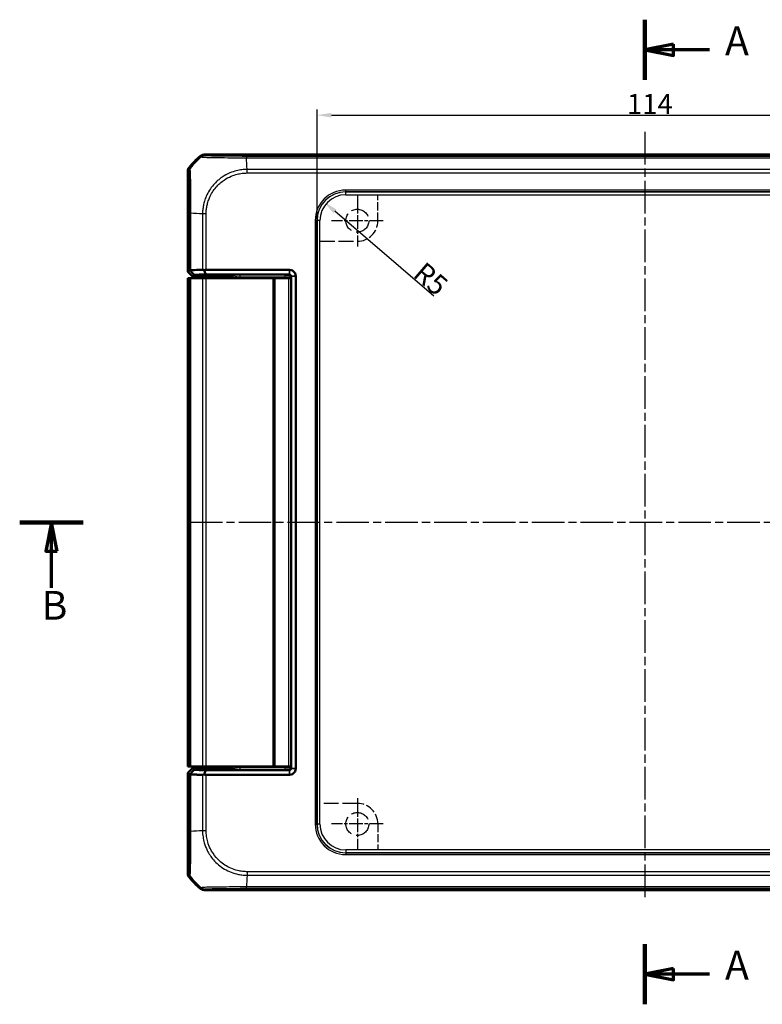
# Model space of a CAD drawing. Units: millimetres. Extents: x 1 to 840, y 1 to 593.
# Drawn here: x 225 to 355, y 252 to 423 of the extents above; entities that cross this region are included whole.
import ezdxf

# ---------------------------------------------------------------- set-up
doc = ezdxf.new("R2010")
doc.units = ezdxf.units.MM
for name, pattern in [('CHAIN', [0.3543, 0.2362, -0.0295, 0.0591, -0.0295]), ('DASH_DOT', [0.37, 0.24, -0.06, 0.01, -0.06]), ('DASHED', [0.2067, 0.1654, -0.0413])]:
    doc.linetypes.add(name, pattern=pattern)
for name, color, linetype, lineweight in [('Bemaßung (ISO)', 1, 'Continuous', 25), ('Mittellinie (ISO)', 1, 'DASH_DOT', 25), ('Mittelpunktmarkierung (ISO)', 1, 'DASH_DOT', 25), ('Schnittlinie (ISO)', 3, 'CHAIN', 70), ('Sichtbar (ISO)', 7, 'Continuous', 50), ('Sichtbar schmal (ISO)', 1, 'Continuous', 25), ('Skizziergeometrie (ISO)', 7, 'Continuous', 25)]:
    doc.layers.add(name, color=color, linetype=linetype, lineweight=lineweight)
doc.styles.add('3_5', font='isocpeur.ttf', dxfattribs={"width": 1.1})
doc.styles.add('5', font='isocpeur.ttf', dxfattribs={"width": 1.1})
doc.dimstyles.new('18-Bopla 3_5', dxfattribs={"dimtxt": 3.5, "dimasz": 2.5, "dimexe": 1, "dimexo": 0, "dimgap": 0.2, "dimtad": 1, "dimdec": 6, "dimrnd": 1e-08, "dimtxsty": '3_5', "dimcen": 0.09, "dimdle": 7, "dimclrd": 1, "dimclre": 1, "dimclrt": 5, "dimadec": 6, "dimazin": 2, "dimtfac": 0.714286, "dimtdec": 3, "dimtmove": 0, "dimatfit": 3, "dimfxl": 1, "dimtolj": 1, "dimlwd": 25, "dimlwe": 25, "dimarcsym": 0})

# ---------------------------------------------------------------- blocks, each defined once
blk = doc.blocks.new('2DTransSchnitt0')
at = {"layer": 'Schnittlinie (ISO)', "linetype": 'Continuous', "lineweight": 140}
for p, q in [((334.06, 422.91), (334.06, 412.42)), ((334.06, 262.02), (334.06, 251.53))]:
    blk.add_line(p, q, dxfattribs=at)
at = {"layer": 'Schnittlinie (ISO)', "linetype": 'Continuous'}
for p, q in [((339.06, 418.66), (334.06, 417.66)), ((339.06, 416.66), (339.06, 418.66)), ((339.06, 417.66), (334.06, 417.66)), ((334.06, 417.66), (339.06, 416.66)), ((345.36, 417.66), (339.06, 417.66)), ((339.06, 257.78), (334.06, 256.78)), ((339.06, 255.78), (339.06, 257.78)), ((339.06, 256.78), (334.06, 256.78)), ((334.06, 256.78), (339.06, 255.78)), ((345.36, 256.78), (339.06, 256.78))]:
    blk.add_line(p, q, dxfattribs=at)
at = {"layer": 'Schnittlinie (ISO)', "linetype": 'Continuous', "flags": 128}
for points in [[(339.06, 418.66), (334.06, 417.66), (339.06, 416.66), (339.06, 418.66)], [(339.06, 257.78), (334.06, 256.78), (339.06, 255.78), (339.06, 257.78)]]:
    blk.add_lwpolyline(points, dxfattribs=at)
at = {"layer": 'Schnittlinie (ISO)'}
for points in [[(339.06, 418.66), (334.06, 417.66), (339.06, 416.66), (339.06, 418.66)], [(339.06, 257.78), (334.06, 256.78), (339.06, 255.78), (339.06, 257.78)]]:
    blk.add_solid(points, dxfattribs=at)
at = {"layer": 'Schnittlinie (ISO)', "char_height": 5, "attachment_point": 7, "style": '5'}
for insert in [(348.04, 415.16), (348.04, 254.28)]:
    blk.add_mtext('A', dxfattribs=dict(at, insert=insert))
blk = doc.blocks.new('2DTransSchnitt1')
at = {"layer": 'Schnittlinie (ISO)', "linetype": 'Continuous', "lineweight": 140}
for p, q in [((225.32, 335.42), (236.38, 335.42)), ((441.83, 335.42), (452.89, 335.42))]:
    blk.add_line(p, q, dxfattribs=at)
at = {"layer": 'Schnittlinie (ISO)', "linetype": 'Continuous'}
for p, q in [((230.85, 335.42), (229.85, 330.42)), ((230.85, 330.42), (230.85, 335.42)), ((231.85, 330.42), (230.85, 335.42)), ((447.36, 335.42), (446.36, 330.42)), ((447.36, 330.42), (447.36, 335.42)), ((448.36, 330.42), (447.36, 335.42)), ((229.85, 330.42), (231.85, 330.42)), ((230.85, 324), (230.85, 330.42)), ((446.36, 330.42), (448.36, 330.42)), ((447.36, 324), (447.36, 330.42))]:
    blk.add_line(p, q, dxfattribs=at)
at = {"layer": 'Schnittlinie (ISO)', "linetype": 'Continuous', "flags": 128}
for points in [[(231.85, 330.42), (230.85, 335.42), (229.85, 330.42), (231.85, 330.42)], [(448.36, 330.42), (447.36, 335.42), (446.36, 330.42), (448.36, 330.42)]]:
    blk.add_lwpolyline(points, dxfattribs=at)
at = {"layer": 'Schnittlinie (ISO)'}
for points in [[(231.85, 330.42), (230.85, 335.42), (229.85, 330.42), (231.85, 330.42)], [(448.36, 330.42), (447.36, 335.42), (446.36, 330.42), (448.36, 330.42)]]:
    blk.add_solid(points, dxfattribs=at)
at = {"layer": 'Schnittlinie (ISO)', "char_height": 5, "attachment_point": 7, "style": '5'}
for insert in [(229.13, 316.92), (445.64, 316.92)]:
    blk.add_mtext('B', dxfattribs=dict(at, insert=insert))
blk = doc.blocks.new('*D39')
at = {"layer": 'Bemaßung (ISO)', "color": 1, "linetype": 'Continuous', "lineweight": 25}
for p, q in [((277.06, 387.93), (277.06, 407.29)), ((279.56, 406.29), (388.57, 406.29)), ((391.07, 387.93), (391.07, 407.29))]:
    blk.add_line(p, q, dxfattribs=at)
at = {"layer": 'Bemaßung (ISO)', "color": 1, "linetype": 'Continuous'}
for points in [[(279.56, 406.7), (279.56, 405.87), (277.06, 406.29)], [(388.57, 406.7), (388.57, 405.87), (391.07, 406.29)]]:
    blk.add_solid(points, dxfattribs=at)
at = {"layer": 'Defpoints', "color": 0, "linetype": 'Continuous'}
for p in [(391.07, 406.29), (277.06, 387.93), (391.07, 387.93)]:
    blk.add_point(p, dxfattribs=at)
at = {"layer": 'Bemaßung (ISO)', "color": 5, "linetype": 'Continuous', "lineweight": 25, "insert": (330.98, 406.49), "char_height": 3.5, "attachment_point": 7, "style": '3_5'}
blk.add_mtext('\\A1;114', dxfattribs=at)
blk = doc.blocks.new('*D43')
at = {"layer": 'Bemaßung (ISO)', "color": 1, "linetype": 'Continuous', "lineweight": 25}
blk.add_line((297.38, 374.78), (280.16, 389.56), dxfattribs=at)
at = {"layer": 'Bemaßung (ISO)', "color": 1, "linetype": 'Continuous'}
blk.add_solid([(280.43, 389.87), (279.89, 389.24), (278.26, 391.19)], dxfattribs=at)
at = {"layer": 'Defpoints', "color": 0, "linetype": 'Continuous'}
for p in [(278.26, 391.19), (282.06, 387.93)]:
    blk.add_point(p, dxfattribs=at)
at = {"layer": 'Bemaßung (ISO)', "color": 5, "linetype": 'Continuous', "lineweight": 25, "insert": (293.56, 378.32), "char_height": 3.5, "attachment_point": 7, "rotation": 319.3625, "style": '3_5'}
blk.add_mtext('\\A1;R5', dxfattribs=at)

msp = doc.modelspace()

# ---------------------------------------------------------------- linework, layer by layer
at = {"layer": 'Mittellinie (ISO)', "linetype": 'CHAIN', "ltscale": 23.990969}
for p, q in [((334.06459896, 403.36900693), (334.06459896, 269.99843791)), ((254.9179006, 335.4223706), (413.21129732, 335.4223706))]:
    msp.add_line(p, q, dxfattribs=at)
at = {"layer": 'Mittelpunktmarkierung (ISO)', "linetype": 'CHAIN', "ltscale": 10.000767}
for p, q in [((284.06459896, 392.4223706), (284.06459896, 383.4223706)), ((288.56459896, 387.9223706), (279.56459896, 387.9223706)), ((284.06459896, 287.4223706), (284.06459896, 278.4223706)), ((288.56459896, 282.9223706), (279.56459896, 282.9223706))]:
    msp.add_line(p, q, dxfattribs=at)
at = {"layer": 'Sichtbar (ISO)'}
for p, q in [((257.4179006, 399.4223706), (410.71129732, 399.4223706)), ((254.56459896, 379.01303165), (254.56459896, 396.56906896)), ((255.36459896, 389.21306421), (255.36459896, 389.21308022)), ((254.86400048, 379.31243317), (254.56459896, 379.01303165)), ((254.56459896, 379.01303165), (255.36472078, 378.21290982)), ((272.25068273, 379.36201112), (257.76143233, 379.36201112)), ((272.26464465, 379.36201112), (272.25068273, 379.36201112)), ((254.56812044, 377.9223706), (254.5681509, 377.9223706)), ((254.56812044, 377.9223706), (254.56812044, 292.9223706)), ((254.5681509, 377.9223706), (254.86400048, 377.9223706)), ((254.86400048, 377.9223706), (255.0983392, 377.9223706)), ((257.13146508, 377.9223706), (255.0983392, 377.9223706)), ((255.36472078, 378.21290982), (255.66511273, 378.51330177)), ((257.43718491, 378.21290982), (255.36472078, 378.21290982)), ((257.13146508, 377.9223706), (257.76143233, 377.9223706)), ((257.61844646, 378.21492547), (260.6941338, 378.33005616)), ((257.69083117, 378.54804919), (272.25068273, 378.54804919)), ((269.36459896, 377.9223706), (257.76143233, 377.9223706)), ((261.1472877, 378.33509527), (261.67747594, 378.33509527)), ((269.36459896, 377.9223706), (269.56459896, 377.9223706)), ((269.76459896, 377.9223706), (269.56459896, 377.9223706)), ((269.56459896, 292.9223706), (269.56459896, 377.9223706)), ((272.06459896, 377.9223706), (269.76459896, 377.9223706)), ((272.06459896, 377.9223706), (272.53275373, 377.9223706)), ((272.55063703, 378.24809488), (272.55063703, 292.59664631)), ((273.36459896, 378.24809488), (273.36459896, 378.26205681)), ((273.36459896, 292.59664631), (273.36459896, 378.24809488)), ((255.36472078, 292.63183138), (254.56459896, 291.83170955)), ((254.56459896, 274.27567224), (254.56459896, 291.83170955)), ((254.56459896, 291.83170955), (254.86400048, 291.53230803)), ((254.5681509, 292.9223706), (254.56812044, 292.9223706)), ((254.86400048, 292.9223706), (254.5681509, 292.9223706)), ((255.0983392, 292.9223706), (254.86400048, 292.9223706)), ((255.0983392, 292.9223706), (257.13146508, 292.9223706)), ((255.66511273, 292.33143943), (255.36472078, 292.63183138)), ((255.36472078, 292.63183138), (257.43718491, 292.63183138)), ((257.76143233, 292.9223706), (257.13146508, 292.9223706)), ((257.61844646, 292.62981573), (260.6941338, 292.51468504)), ((272.25068273, 292.296692), (257.69083117, 292.296692)), ((269.36459896, 292.9223706), (257.76143233, 292.9223706)), ((257.76143233, 291.48273008), (272.25068273, 291.48273008)), ((261.1472877, 292.50964592), (261.67747594, 292.50964592)), ((269.56459896, 292.9223706), (269.36459896, 292.9223706)), ((269.56459896, 292.9223706), (269.76459896, 292.9223706)), ((272.06459896, 292.9223706), (269.76459896, 292.9223706)), ((272.53275373, 292.9223706), (272.06459896, 292.9223706)), ((272.25068273, 291.48273008), (272.26464465, 291.48273008)), ((273.36459896, 292.58268439), (273.36459896, 292.59664631)), ((410.71129732, 271.4223706), (257.4179006, 271.4223706)), ((264.77390535, 272.2223706), (264.77385043, 272.2223706))]:
    msp.add_line(p, q, dxfattribs=at)
for centre, start, end in [((266.34728618, 387.63968338), 129.6285890823, 140.3714109177), ((266.34728618, 283.20505782), 219.6285890823, 230.3714109177)]:
    msp.add_arc(centre, 15, start, end, dxfattribs=at)
for centre, major_axis, ratio, start_param, end_param in [((257.41820523, 398.42221827), (-0.70732219, 0.70732219), 0.9996954599, 5.497939437, 6.1894648845), ((255.56475129, 396.56876433), (-0.70732219, 0.70732219), 0.9996954599, 0.0937204226, 0.7852458701), ((255.86384818, 378.31197621), (-0.9998476, 1.00045705), 0.0174497467, 5.9481365883, 6.2831906238), ((257.76143233, 378.34440373), (0, 1.01760739), 0.9826972631, 0, 0.3349098715), ((257.43718491, 378.21640083), (-0.2, 0), 0.0174550649, 1.5707963268, 2.7052603404), ((261.1472877, 378.32636774), (-0.5, 0), 0.0174550649, 4.7123889804, 5.8468529939), ((261.67717131, 377.33494295), (0.70732219, 0.70732219), 0.9996954599, 6.1254008861, 7.0684311773), ((255.86384818, 292.53276499), (-0.9998476, -1.00045705), 0.0174497467, 6.2831799906, 6.618234026), ((257.76143233, 292.50033747), (0, -1.01760739), 0.9826972631, 5.9482754357, 6.2831853072), ((257.43718491, 292.62834037), (0.2, 0), 0.0174550649, 0.4363323131, 1.5707963268), ((261.1472877, 292.51837346), (0.5, 0), 0.0174550649, 3.577924966, 4.7123889804), ((261.67717131, 293.50979825), (0.70732219, -0.70732219), 0.9996954599, 5.497939437, 6.4409697283), ((255.56475129, 274.27597687), (-0.70732219, -0.70732219), 0.9996954599, 5.497939437, 6.1894648845), ((257.41820523, 272.42252293), (-0.70732219, -0.70732219), 0.9996954599, 0.0937204226, 0.7852458701)]:
    msp.add_ellipse(centre, major_axis=major_axis, ratio=ratio, start_param=start_param, end_param=end_param, dxfattribs=at)
for points, knots in [([(254.92533817, 379.262539), (254.94226257, 379.27893776), (254.96284705, 379.29238329), (255.00716222, 379.31062619), (255.02944979, 379.31649876), (255.06814646, 379.32185307), (255.08290178, 379.32298871), (255.0983392, 379.32330911)], [-0.202432398113, -0.202432398113, -0.202432398113, -0.202432398113, -0.186750334861, -0.186750334861, -0.173971806692, -0.173971806692, -0.166688844127, -0.166688844127, -0.166688844127, -0.166688844127]), ([(255.66511273, 378.51330177), (255.53268463, 378.64744732), (255.4001602, 378.78167745), (255.15356609, 379.03142229), (255.03946887, 379.14696813), (254.92533817, 379.262539)], [-0.11682468581, -0.11682468581, -0.11682468581, -0.11682468581, -0.05838043707, -0.05838043707, -0.00810754441, -0.00810754441, -0.00810754441, -0.00810754441]), ([(257.13146508, 379.35816037), (256.99202358, 379.35618745), (256.85461465, 379.35417086), (256.49363467, 379.34867707), (256.27384672, 379.34512429), (256.06035663, 379.34145993), (255.84788026, 379.33781297), (255.64164217, 379.33405551), (255.32516683, 379.32793427), (255.21058732, 379.32563877), (255.0983392, 379.32330911)], [0.68092503807, 0.68092503807, 0.68092503807, 0.68092503807, 0.71680884772, 0.71680884772, 0.77667151714, 0.77667151714, 0.77667151714, 0.83624994044, 0.83624994044, 0.87111984534, 0.87111984534, 0.87111984534, 0.87111984534]), ([(257.13146508, 379.35816037), (257.14519187, 379.35835458), (257.15921582, 379.35810505), (257.20491288, 379.35588853), (257.23744876, 379.35223714), (257.32354159, 379.33757168), (257.37777764, 379.32366482), (257.43274827, 379.30547279)], [-0.037467180615, -0.037467180615, -0.037467180615, -0.037467180615, -0.032154734883, -0.032154734883, -0.020498364899, -0.020498364899, -0.002177971732, -0.002177971732, -0.002177971732, -0.002177971732]), ([(257.43274827, 379.30547279), (257.47200647, 379.18861066), (257.51150803, 379.07177567), (257.59743529, 378.81930132), (257.64396337, 378.6836311), (257.69083117, 378.54804919)], [-0.10927719396, -0.10927719396, -0.10927719396, -0.10927719396, -0.05873481342, -0.05873481342, 0, 0, 0, 0]), ([(273.36459896, 378.26205681), (273.36459896, 378.44002119), (273.32058272, 378.61784132), (273.18622207, 378.87255424), (273.12021063, 378.96207222), (273.04243534, 379.0398475), (272.96466006, 379.11762279), (272.87514208, 379.18363423), (272.62042916, 379.31799488), (272.44260903, 379.36201112), (272.26464465, 379.36201112)], [-0.7852458701, -0.7852458701, -0.7852458701, -0.7852458701, -0.299908638, -0.299908638, 0, 0, 0, 0.299908638, 0.299908638, 0.7852458701, 0.7852458701, 0.7852458701, 0.7852458701]), ([(255.66511273, 378.51330177), (255.78801088, 378.51588013), (255.91390766, 378.51841494), (256.23171411, 378.52455722), (256.42696501, 378.52811202), (256.62810569, 378.53156219), (256.83020601, 378.53502883), (257.03825236, 378.53838984), (257.39570517, 378.54382706), (257.54206446, 378.54596429), (257.69083117, 378.54804919)], [-0.87684574158, -0.87684574158, -0.87684574158, -0.87684574158, -0.83624994044, -0.83624994044, -0.77667151714, -0.77667151714, -0.77667151714, -0.71680884772, -0.71680884772, -0.67650253316, -0.67650253316, -0.67650253316, -0.67650253316]), ([(272.25068273, 378.54804919), (272.25300971, 378.54804919), (272.2553367, 378.54802214), (272.25999068, 378.54791386), (272.26231766, 378.54783264), (272.26464465, 378.54772427)], [-2.6590098831089, -2.6590098831089, -2.6590098831089, -2.6590098831089, -2.6583117868514, -2.6583117868514, -2.6576136905939, -2.6576136905939, -2.6576136905939, -2.6576136905939]), ([(272.26464465, 378.54772427), (272.31087445, 378.54557142), (272.3559727, 378.53262732), (272.42038024, 378.49703498), (272.44297935, 378.48001304), (272.46279012, 378.46020228), (272.48260088, 378.44039151), (272.49962282, 378.4177924), (272.53521516, 378.35338486), (272.54815926, 378.30828661), (272.55031212, 378.26205681)], [-0.7852458701, -0.7852458701, -0.7852458701, -0.7852458701, -0.299908638, -0.299908638, 0, 0, 0, 0.299908638, 0.299908638, 0.7852458701, 0.7852458701, 0.7852458701, 0.7852458701]), ([(272.55031212, 378.26205681), (272.55042048, 378.25972982), (272.5505017, 378.25740283), (272.55060998, 378.25274886), (272.55063703, 378.25042187), (272.55063703, 378.24809488)], [-5.9839686210879, -5.9839686210879, -5.9839686210879, -5.9839686210879, -5.9832705248304, -5.9832705248304, -5.9825724285729, -5.9825724285729, -5.9825724285729, -5.9825724285729]), ([(255.66511273, 292.33143943), (255.53271197, 292.19732157), (255.40021492, 292.06311917), (255.15362086, 291.81337438), (255.03949626, 291.69780081), (254.92533817, 291.5822022)], [0, 0, 0, 0, 0.05843215895, 0.05843215895, 0.10871709471, 0.10871709471, 0.10871709471, 0.10871709471]), ([(255.0983392, 291.52143209), (255.08727239, 291.52166178), (255.07654981, 291.52231057), (255.04275991, 291.52578704), (255.02130551, 291.53031309), (254.97097884, 291.54725553), (254.94555773, 291.56261061), (254.92533817, 291.5822022)], [-0.037427562009, -0.037427562009, -0.037427562009, -0.037427562009, -0.032257574158, -0.032257574158, -0.020578061681, -0.020578061681, -0.002029002345, -0.002029002345, -0.002029002345, -0.002029002345]), ([(255.0983392, 291.52143209), (255.21058732, 291.51910243), (255.32516683, 291.51680693), (255.64164217, 291.51068569), (255.84788026, 291.50692822), (256.06035663, 291.50328127), (256.27384672, 291.49961691), (256.49363467, 291.49606413), (256.85461465, 291.49057033), (256.99202358, 291.48855375), (257.13146508, 291.48658083)], [-0.87111984534, -0.87111984534, -0.87111984534, -0.87111984534, -0.83624994044, -0.83624994044, -0.77667151714, -0.77667151714, -0.77667151714, -0.71680884772, -0.71680884772, -0.68092503807, -0.68092503807, -0.68092503807, -0.68092503807]), ([(257.69083117, 292.296692), (257.54206446, 292.2987769), (257.39570517, 292.30091414), (257.03825236, 292.30635136), (256.83020601, 292.30971237), (256.62810569, 292.31317901), (256.42696501, 292.31662918), (256.23171411, 292.32018398), (255.91390766, 292.32632626), (255.78801088, 292.32886107), (255.66511273, 292.33143943)], [0.67650253316, 0.67650253316, 0.67650253316, 0.67650253316, 0.71680884772, 0.71680884772, 0.77667151714, 0.77667151714, 0.77667151714, 0.83624994044, 0.83624994044, 0.87684574158, 0.87684574158, 0.87684574158, 0.87684574158]), ([(257.43274827, 291.53926841), (257.38914294, 291.52483762), (257.34594907, 291.5130868), (257.26604533, 291.49662344), (257.22946437, 291.49133196), (257.17266825, 291.48697636), (257.15175307, 291.48629378), (257.13146508, 291.48658083)], [-0.203369744484, -0.203369744484, -0.203369744484, -0.203369744484, -0.188689345279, -0.188689345279, -0.175662655604, -0.175662655604, -0.167733041156, -0.167733041156, -0.167733041156, -0.167733041156]), ([(257.69083117, 292.296692), (257.64395758, 292.16109334), (257.5974238, 292.02540635), (257.51149668, 291.77293197), (257.47200084, 291.65611376), (257.43274827, 291.53926841)], [-0.1174277065, -0.1174277065, -0.1174277065, -0.1174277065, -0.05868566946, -0.05868566946, -0.00815057454, -0.00815057454, -0.00815057454, -0.00815057454]), ([(272.26464465, 292.29701692), (272.26231766, 292.29690856), (272.25999068, 292.29682734), (272.2553367, 292.29671906), (272.25300971, 292.296692), (272.25068273, 292.296692)], [2.6576136905939, 2.6576136905939, 2.6576136905939, 2.6576136905939, 2.6583117868514, 2.6583117868514, 2.6590098831089, 2.6590098831089, 2.6590098831089, 2.6590098831089]), ([(272.26464465, 291.48273008), (272.44260903, 291.48273008), (272.62042916, 291.52674632), (272.87514208, 291.66110697), (272.96466006, 291.72711841), (273.04243534, 291.8048937), (273.12021063, 291.88266898), (273.18622207, 291.97218696), (273.32058272, 292.22689988), (273.36459896, 292.40472001), (273.36459896, 292.58268439)], [-0.7852458701, -0.7852458701, -0.7852458701, -0.7852458701, -0.299908638, -0.299908638, 0, 0, 0, 0.299908638, 0.299908638, 0.7852458701, 0.7852458701, 0.7852458701, 0.7852458701]), ([(272.55031212, 292.58268439), (272.54815926, 292.53645459), (272.53521516, 292.49135634), (272.49962282, 292.42694879), (272.48260088, 292.40434968), (272.46279012, 292.38453892), (272.44297935, 292.36472816), (272.42038024, 292.34770622), (272.3559727, 292.31211388), (272.31087445, 292.29916978), (272.26464465, 292.29701692)], [-0.7852458701, -0.7852458701, -0.7852458701, -0.7852458701, -0.299908638, -0.299908638, 0, 0, 0, 0.299908638, 0.299908638, 0.7852458701, 0.7852458701, 0.7852458701, 0.7852458701]), ([(272.55063703, 292.59664631), (272.55063703, 292.59431933), (272.55060998, 292.59199234), (272.5505017, 292.58733836), (272.55042048, 292.58501138), (272.55031212, 292.58268439)], [2.5825724285729, 2.5825724285729, 2.5825724285729, 2.5825724285729, 2.5832705248304, 2.5832705248304, 2.5839686210879, 2.5839686210879, 2.5839686210879, 2.5839686210879])]:
    msp.add_open_spline(points, degree=3, knots=knots, dxfattribs=at)
at = {"layer": 'Sichtbar schmal (ISO)'}
for p, q in [((257.59465431, 399.24561689), (257.4179006, 399.4223706)), ((256.78016053, 399.19260972), (256.95676147, 399.01600878)), ((403.36957703, 399.12296908), (264.75962089, 399.12296908)), ((264.7596491, 398.88863036), (403.36957623, 398.88863036)), ((254.56459896, 396.56906896), (254.74135267, 396.39231525)), ((254.97110773, 397.03006114), (254.79435984, 397.20680903)), ((264.89820516, 396.22584619), (264.89820516, 396.8541748)), ((264.89820516, 396.22553723), (403.23099276, 396.22553723)), ((403.23091094, 396.85550448), (264.89820599, 396.85550448)), ((386.09512548, 393.25208991), (282.03407243, 393.25208991)), ((282.03407243, 392.9521356), (282.03407243, 393.25208991)), ((282.03407243, 392.9521356), (386.09512548, 392.9521356)), ((282.05526222, 392.93094582), (282.03407243, 392.9521356)), ((282.05526222, 392.43102197), (282.05526222, 392.93094582)), ((386.0739357, 392.93094582), (282.05526222, 392.93094582)), ((282.05526222, 392.43102197), (386.0739357, 392.43102197)), ((254.86400048, 389.23115615), (255.09833923, 389.23115615)), ((254.86400048, 389.23115615), (254.86400048, 379.31243317)), ((255.0983392, 379.32330911), (255.0983392, 389.23115698)), ((256.85447627, 389.11153053), (256.85447627, 389.11150389)), ((257.13146508, 389.09250469), (257.13146508, 379.35816037)), ((257.76073062, 389.09667741), (257.13218134, 389.09394478)), ((257.76143233, 379.36201112), (257.76143233, 389.09257188)), ((276.73487965, 387.95289712), (276.73487965, 282.89184407)), ((277.03483396, 387.95289712), (276.73487965, 387.95289712)), ((277.03483396, 282.89184407), (277.03483396, 387.95289712)), ((277.03483396, 387.95289712), (277.05602374, 387.93170734)), ((277.55594759, 387.93170734), (277.05602374, 387.93170734)), ((277.05602374, 387.93170734), (277.05602374, 282.91303386)), ((277.55594759, 282.91303386), (277.55594759, 387.93170734)), ((272.25068273, 378.54804919), (272.25068273, 379.36201112)), ((272.26464465, 379.36201112), (272.26464465, 378.54772427)), ((254.5681509, 292.9223706), (254.5681509, 377.9223706)), ((254.86400048, 377.9223706), (254.86400048, 292.9223706)), ((255.0983392, 292.9223706), (255.0983392, 377.9223706)), ((257.13146508, 377.9223706), (257.13146508, 292.9223706)), ((257.76143233, 292.9223706), (257.76143233, 377.9223706)), ((261.74760083, 378.40522017), (261.67747594, 378.33509527)), ((263.61236081, 378.42751573), (263.61236081, 378.12756142)), ((271.44226118, 378.42751573), (263.61236081, 378.42751573)), ((263.61236081, 378.12756142), (271.44226118, 378.12756142)), ((269.36459896, 377.9223706), (269.36459896, 292.9223706)), ((269.76459896, 292.9223706), (269.76459896, 377.9223706)), ((271.44226118, 378.42751573), (271.44226118, 378.12756142)), ((271.44226118, 378.12756142), (271.44226118, 377.9223706)), ((272.06459896, 377.9223706), (272.06459896, 292.9223706)), ((272.25068273, 378.54804919), (272.14215456, 378.43952103)), ((272.44210887, 378.13956672), (272.55063703, 378.24809488)), ((272.44210887, 377.9223706), (272.44210887, 378.13956672)), ((272.55031212, 378.26205681), (273.36459896, 378.26205681)), ((273.36459896, 378.24809488), (272.55063703, 378.24809488)), ((254.86400048, 291.53230803), (254.86400048, 281.61739253)), ((255.0983392, 281.6173673), (255.0983392, 291.52143209)), ((257.13146508, 291.48658083), (257.13146508, 281.75597763)), ((257.76143233, 281.7559768), (257.76143233, 291.48273008)), ((261.67747594, 292.50964592), (261.74760083, 292.43952103)), ((271.44226118, 292.71717978), (263.61236081, 292.71717978)), ((263.61236081, 292.71717978), (263.61236081, 292.41722547)), ((263.61236081, 292.41722547), (271.44226118, 292.41722547)), ((271.44226118, 292.9223706), (271.44226118, 292.71717978)), ((271.44226118, 292.71717978), (271.44226118, 292.41722547)), ((272.14215456, 292.40522017), (272.25068273, 292.296692)), ((272.25068273, 291.48273008), (272.25068273, 292.296692)), ((272.26464465, 292.29701692), (272.26464465, 291.48273008)), ((272.44210887, 292.70517448), (272.44210887, 292.9223706)), ((272.55063703, 292.59664631), (272.44210887, 292.70517448)), ((273.36459896, 292.58268439), (272.55031212, 292.58268439)), ((272.55063703, 292.59664631), (273.36459896, 292.59664631)), ((276.73487965, 282.89184407), (277.03483396, 282.89184407)), ((277.05602374, 282.91303386), (277.03483396, 282.89184407)), ((277.55594759, 282.91303386), (277.05602374, 282.91303386)), ((256.85447627, 281.7400066), (256.85447627, 281.73999176)), ((257.76063929, 281.7559768), (257.1326399, 281.7559768)), ((282.03407243, 277.8926056), (282.05526222, 277.91379538)), ((282.03407243, 277.8926056), (282.03407243, 277.59265129)), ((386.09512548, 277.8926056), (282.03407243, 277.8926056)), ((282.05526222, 278.41371923), (282.05526222, 277.91379538)), ((386.0739357, 278.41371923), (282.05526222, 278.41371923)), ((282.05526222, 277.91379538), (386.0739357, 277.91379538)), ((282.03407243, 277.59265129), (386.09512548, 277.59265129)), ((254.74135267, 274.45242595), (254.56459896, 274.27567224)), ((264.89102775, 274.61848851), (264.89377204, 273.98998825)), ((403.23099276, 274.61920397), (264.89439768, 274.61920397)), ((254.79435984, 273.63793217), (254.97098293, 273.81455526)), ((264.8754539, 273.71224791), (264.87546567, 273.71224791)), ((264.89446752, 273.98923672), (403.23099193, 273.98923672)), ((256.95701241, 271.82898336), (256.78016053, 271.65213148)), ((257.4179006, 271.4223706), (257.59465431, 271.59912431)), ((403.36954882, 271.95611084), (264.75581257, 271.95611084)), ((264.7558134, 271.72177212), (264.7558134, 271.95611087)), ((264.7558134, 271.72177212), (403.36957703, 271.72177212))]:
    msp.add_line(p, q, dxfattribs=at)
for centre, major_axis, ratio, start_param, end_param in [((266.51773319, 387.46923637), (-10.60660172, -10.60660172), 0.9993910125, 4.6186401744, 4.8061841405), ((257.59465431, 398.2457692), (0.70710678, 0.70710678), 0.9996954599, 0.7861582967, 1.4757282708), ((264.76001105, 398.12310913), (0.00005086, 1), 0.0029138454, 0.0174533666, 0.6963309841), ((264.0901698, 387.40599576), (0, -15), 0.0693633452, 2.2523073679, 2.4427674054), ((255.74124352, 396.39256269), (-0.66269883, -0.74888602), 0.9997284783, 4.7460620469, 5.4366710397), ((282.03568699, 387.95128257), (-3.7488076, 3.7488076), 0.9996954599, 5.497939437, 7.0684311773), ((282.03568699, 387.95128257), (-3.53674017, 3.53674017), 0.9996589331, 5.497939437, 7.0684311773), ((282.05663307, 387.93033649), (-3.53639557, 3.53639557), 0.9997563438, 5.497939437, 7.0684311773), ((282.05663307, 387.93033649), (-3.18294985, 3.18294985), 0.9996954599, 5.497939437, 7.0684311773), ((266.5809738, 388.4231208), (-14.99999995, 1.04029323), 0.0012047626, 5.3938982022, 5.5843045273), ((261.74699157, 377.40476321), (0.70775294, 0.70775294), 0.9990870284, 6.0411063608, 7.0684311773), ((261.74699157, 377.40476321), (1.41464438, 1.41464438), 0.9996954599, 5.7593775412, 5.867343802), ((271.44226118, 378.43973427), (-0.7, 0), 0.0174550649, 1.5707963268, 3.1241393607), ((271.44226118, 378.13977997), (1, 0), 0.0122185454, 4.7123889804, 6.2657320138), ((272.14215456, 378.13956672), (0.21213203, -0.21213203), 0.9996954599, 0.7855504566, 2.3560421969), ((261.74699157, 293.43997799), (0.70775294, -0.70775294), 0.9990870284, 5.497939437, 6.5252642536), ((261.74699157, 293.43997799), (1.41464438, -1.41464438), 0.9996954599, 0.4158415051, 0.523807766), ((271.44226118, 292.70496123), (-1, 0), 0.0122185454, 3.1590459469, 4.7123889804), ((271.44226118, 292.40500692), (0.7, 0), 0.0174550649, 0.0174532929, 1.5707963268), ((272.14215456, 292.70517448), (-0.21213203, -0.21213203), 0.9996954599, 0.7855504566, 2.3560421969), ((282.03568699, 282.89345863), (-3.7488076, -3.7488076), 0.9996954599, 5.497939437, 7.0684311773), ((282.03568699, 282.89345863), (-3.53674017, -3.53674017), 0.9996589331, 5.497939437, 7.0684311773), ((282.05663307, 282.91440471), (-3.53639557, -3.53639557), 0.9997563438, 5.497939437, 7.0684311773), ((282.05663307, 282.91440471), (-3.18294985, -3.18294985), 0.9996954599, 5.497939437, 7.0684311773), ((255.8638479, 281.61694926), (-1, 0.00001632), 0.0009349042, 0.0174533003, 0.698485918), ((266.5809738, 280.94794145), (-15, 0), 0.0693633452, 5.3939000215, 5.5842536604), ((255.74120036, 274.45242595), (-0.70710678, 0.70710678), 0.9996954599, 0.7861096184, 1.4758453723), ((266.51773319, 283.37550483), (10.60660172, -10.60660172), 0.9993910125, 4.6186401744, 4.806138915), ((265.56384876, 283.43874544), (-1.04029323, -14.99999995), 0.0012047626, 5.3938948844, 5.5843045273), ((257.59455765, 272.59893595), (0.62705378, -0.77897597), 0.999612786, 4.9137666817, 5.6052308701)]:
    msp.add_ellipse(centre, major_axis=major_axis, ratio=ratio, start_param=start_param, end_param=end_param, dxfattribs=at)
for points, knots in [([(256.95703847, 399.01573179), (256.95769132, 399.01676102), (256.95770398, 399.01675575), (256.95771664, 399.01675044), (256.96282992, 399.01460857), (256.97623538, 399.01067878), (257.05540838, 399.00014337), (257.14774586, 398.98930259), (257.48801493, 398.96554062), (257.78836423, 398.9515948), (258.6415355, 398.92530488), (259.23814711, 398.91030235), (260.58782814, 398.89609386), (261.33904306, 398.89187733), (262.71582011, 398.88739351), (263.32345256, 398.88942453), (264.21148125, 398.89081251), (264.50624043, 398.89048269), (264.75818094, 398.89026197), (264.75862406, 398.89026158), (264.75906705, 398.89026117), (264.75951091, 398.88997259)], [-0.0001592583, -0.0001592583, -0.0001592583, -0.0001592583, 0, 0, 0, 0.0643151254, 0.0643151254, 0.1953438287, 0.1953438287, 0.3924728238, 0.3924728238, 0.6336094496, 0.6336094496, 0.8655802264, 0.8655802264, 1.0361637953, 1.0361637953, 1.1117110227, 1.1117110227, 1.1117110227, 1.1118438973, 1.1118438973, 1.1118438973, 1.1118438973]), ([(264.76001105, 399.12295683), (264.50818802, 399.12296964), (264.25628551, 399.12314586), (263.44051951, 399.12467142), (262.88265773, 399.12692299), (261.61895244, 399.13479761), (260.93415571, 399.14143614), (259.69631609, 399.15848914), (259.14753092, 399.16900364), (258.3613807, 399.19049306), (258.08324321, 399.20100198), (257.76691366, 399.21927689), (257.67911843, 399.22677698), (257.6084613, 399.23807394), (257.59718323, 399.24181374), (257.59409749, 399.24555487), (257.59408048, 399.24557549), (257.5940635, 399.24559612), (257.59465431, 399.24561689)], [-1.1117110227, -1.1117110227, -1.1117110227, -1.1117110227, -1.0361637953, -1.0361637953, -0.8655802264, -0.8655802264, -0.6336094496, -0.6336094496, -0.3924728238, -0.3924728238, -0.1953438287, -0.1953438287, -0.0643151254, -0.0643151254, 0, 0, 0, 0.0003545639, 0.0003545639, 0.0003545639, 0.0003545639]), ([(254.74139582, 396.39256269), (254.74513482, 396.38925401), (254.74887274, 396.37832016), (254.75429591, 396.34447429), (254.75599773, 396.33178046), (254.7729877, 396.18408924), (254.7878467, 395.88695337), (254.81151538, 395.10505314), (254.82090558, 394.67975704), (254.83782463, 393.67195392), (254.845135, 393.07738732), (254.8548632, 391.96867424), (254.8580661, 391.47704842), (254.86176661, 390.63750455), (254.8628234, 390.29768371), (254.86384941, 389.71502129), (254.86399556, 389.47353719), (254.86400002, 389.2321595), (254.86400003, 389.23182504), (254.86400003, 389.23149059), (254.86400048, 389.23115615)], [-1.1113713897, -1.1113713897, -1.1113713897, -1.1113713897, -1.0470918409, -1.0470918409, -1.0175979961, -1.0175979961, -0.7516996176, -0.7516996176, -0.5479752309, -0.5479752309, -0.3321846377, -0.3321846377, -0.1756862282, -0.1756862282, -0.0724133459, -0.0724133459, 0, 0, 0, 0.0001003374, 0.0001003374, 0.0001003374, 0.0001003374]), ([(255.09833923, 389.23115698), (255.09826602, 389.23171331), (255.09826602, 389.23227006), (255.09826602, 389.23282701), (255.09826731, 389.47510338), (255.09553761, 389.75472917), (255.0955112, 390.39384315), (255.09637308, 390.76241394), (255.0969287, 391.67748687), (255.09593602, 392.21475839), (255.08983602, 393.4232337), (255.08379872, 394.07435968), (255.06636113, 395.17199556), (255.05259194, 395.63152482), (255.02235022, 396.4804225), (255.00455285, 396.80114806), (254.98383111, 396.9595764), (254.98179116, 396.97319912), (254.9765627, 397.01091056), (254.97329828, 397.02480432), (254.9706733, 397.02949219), (254.97066846, 397.02950083), (254.97066364, 397.02950948), (254.97079428, 397.02939558)], [-0.0001664629, -0.0001664629, -0.0001664629, -0.0001664629, 0, 0, 0, 0.0724133459, 0.0724133459, 0.1756862282, 0.1756862282, 0.3321846377, 0.3321846377, 0.5479752309, 0.5479752309, 0.7516996176, 0.7516996176, 1.0175979961, 1.0175979961, 1.0470918409, 1.0470918409, 1.1113713897, 1.1113713897, 1.1113713897, 1.1114898955, 1.1114898955, 1.1114898955, 1.1114898955]), ([(264.89820599, 396.85550451), (264.89767665, 396.85417381), (264.89714443, 396.85417281), (264.89661198, 396.85417178), (264.74837872, 396.85388681), (264.57685665, 396.84774865), (264.25914513, 396.82307739), (264.10536755, 396.80619739), (263.63899986, 396.74731326), (263.31940408, 396.69371145), (262.62385307, 396.5203946), (262.24775829, 396.39409554), (261.41636524, 396.04348921), (260.97070427, 395.8016527), (259.98626887, 395.13609147), (259.4709216, 394.67930486), (258.51344486, 393.57072037), (258.09114374, 392.89657175), (257.66000448, 391.90412267), (257.55746676, 391.62537568), (257.39238787, 391.08206651), (257.32750579, 390.81730361), (257.23082911, 390.30191307), (257.19512818, 390.05772113), (257.14477379, 389.57312947), (257.13425794, 389.30361155), (257.13224403, 389.09394506), (257.13223941, 389.09346406), (257.13223477, 389.09298333), (257.13245962, 389.09250469)], [-1.1203356832, -1.1203356832, -1.1203356832, -1.1203356832, -1.1201782463, -1.1201782463, -1.1201782463, -1.0763482868, -1.0763482868, -1.0325183272, -1.0325183272, -0.9448584081, -0.9448584081, -0.8355015293, -0.8355015293, -0.6959961275, -0.6959961275, -0.5077765848, -0.5077765848, -0.291289892, -0.291289892, -0.2093947039, -0.2093947039, -0.1345211805, -0.1345211805, -0.0648579348, -0.0648579348, 0, 0, 0, 0.0001487898, 0.0001487898, 0.0001487898, 0.0001487898]), ([(257.76073062, 389.09667741), (257.75979073, 389.31286848), (257.76552062, 389.52919447), (257.81060822, 389.97532584), (257.84354317, 390.20541976), (257.93420203, 390.67860242), (257.99457752, 390.92113317), (258.14692684, 391.42099427), (258.24130754, 391.67761851), (258.63779549, 392.58977909), (259.02854179, 393.20628454), (259.91204824, 394.22572749), (260.3838266, 394.64735975), (261.28829401, 395.26000666), (261.69850561, 395.48356099), (262.46205493, 395.80791757), (262.80852544, 395.92480504), (263.44526029, 396.08543372), (263.73332571, 396.13667826), (264.16857003, 396.18873386), (264.31405555, 396.2027441), (264.60550719, 396.22229314), (264.75162153, 396.22558743), (264.89772116, 396.22584534), (264.89788232, 396.22584563), (264.89804347, 396.22584591), (264.89820516, 396.22553723)], [0, 0, 0, 0, 0.0648579348, 0.0648579348, 0.1345211805, 0.1345211805, 0.2093947039, 0.2093947039, 0.291289892, 0.291289892, 0.5077765848, 0.5077765848, 0.6959961275, 0.6959961275, 0.8355015293, 0.8355015293, 0.9448584081, 0.9448584081, 1.0325183272, 1.0325183272, 1.0763482868, 1.0763482868, 1.1201782463, 1.1201782463, 1.1201782463, 1.1202265917, 1.1202265917, 1.1202265917, 1.1202265917]), ([(263.61236081, 378.42751573), (263.51621563, 378.42751573), (263.41939922, 378.4273525), (263.17177811, 378.42653026), (263.02501581, 378.42564094), (262.70636247, 378.42289489), (262.540865, 378.42082465), (262.27047435, 378.41655122), (262.15849864, 378.41441812), (261.94633936, 378.40992593), (261.84628734, 378.40756627), (261.74760083, 378.40522017)], [-0.23402667726, -0.23402667726, -0.23402667726, -0.23402667726, -0.20518312373, -0.20518312373, -0.15903343808, -0.15903343808, -0.09903884673, -0.09903884673, -0.04951675051, -0.04951675051, 0.00051230111, 0.00051230111, 0.00051230111, 0.00051230111]), ([(261.74760083, 378.40522017), (261.88854479, 378.40702486), (262.03008371, 378.39406839), (262.2994774, 378.35166492), (262.42758264, 378.32347605), (262.70592911, 378.26312186), (262.85796611, 378.23120457), (263.13377745, 378.18470207), (263.25574936, 378.16746004), (263.45755962, 378.14333329), (263.53550995, 378.13503264), (263.61236081, 378.12756142)], [-0.00051230111, -0.00051230111, -0.00051230111, -0.00051230111, 0.04951675051, 0.04951675051, 0.09903884673, 0.09903884673, 0.15903343808, 0.15903343808, 0.20518312373, 0.20518312373, 0.23402667726, 0.23402667726, 0.23402667726, 0.23402667726]), ([(263.61236081, 292.71717978), (263.49288652, 292.70556483), (263.37077616, 292.69191165), (263.06023137, 292.64997029), (262.8756648, 292.61691091), (262.46329611, 292.53019154), (262.23095824, 292.47115662), (261.9019148, 292.44175754), (261.82459358, 292.43853519), (261.74760083, 292.43952103)], [0, 0, 0, 0, 0.0448409169, 0.0448409169, 0.11658638393, 0.11658638393, 0.20720986075, 0.20720986075, 0.23453897846, 0.23453897846, 0.23453897846, 0.23453897846]), ([(261.74760083, 292.43952103), (261.80150981, 292.43823944), (261.85580628, 292.43695391), (262.09566801, 292.43146874), (262.29452406, 292.42743831), (262.72271428, 292.42161796), (262.93675092, 292.41955525), (263.31179597, 292.41762495), (263.46289109, 292.41722547), (263.61236081, 292.41722547)], [-0.23453897846, -0.23453897846, -0.23453897846, -0.23453897846, -0.20720986075, -0.20720986075, -0.11658638393, -0.11658638393, -0.0448409169, -0.0448409169, 0, 0, 0, 0]), ([(254.8640002, 281.61694926), (254.86399602, 281.36047327), (254.8638264, 281.10387438), (254.86182887, 280.03680889), (254.85781009, 279.24059236), (254.845677, 277.80562263), (254.83778529, 277.16039206), (254.81933591, 276.08162236), (254.80902809, 275.63400505), (254.78999073, 275.05166952), (254.78178748, 274.86230973), (254.7664522, 274.61040351), (254.75940207, 274.53103387), (254.74866902, 274.46559645), (254.74503509, 274.45491284), (254.74139993, 274.4519058), (254.74138423, 274.45189281), (254.74136852, 274.45187983), (254.74135267, 274.45242595)], [-1.1117911041, -1.1117911041, -1.1117911041, -1.1117911041, -1.0348482753, -1.0348482753, -0.7898347737, -0.7898347737, -0.5564899148, -0.5564899148, -0.3367201473, -0.3367201473, -0.1855383139, -0.1855383139, -0.0624934376, -0.0624934376, 0, 0, 0, 0.0002700696, 0.0002700696, 0.0002700696, 0.0002700696]), ([(254.97123777, 273.81481011), (254.9702889, 273.81540475), (254.97029159, 273.81541086), (254.97029428, 273.81541697), (254.97244646, 273.82029721), (254.97631029, 273.83294547), (254.98647254, 273.90621705), (254.99683486, 273.98945541), (255.01585277, 274.26089526), (255.02507984, 274.4665778), (255.04884704, 275.09880379), (255.06446979, 275.58247255), (255.08396305, 276.75655494), (255.09027233, 277.46283253), (255.09800825, 279.02763565), (255.09587499, 279.89210844), (255.09578653, 281.06133853), (255.09775017, 281.35927729), (255.09806603, 281.61636052), (255.09806608, 281.61640603), (255.09806614, 281.61645154), (255.09806608, 281.61649705)], [-0.0000782344, -0.0000782344, -0.0000782344, -0.0000782344, 0, 0, 0, 0.0624934376, 0.0624934376, 0.1855383139, 0.1855383139, 0.3367201473, 0.3367201473, 0.5564899148, 0.5564899148, 0.7898347737, 0.7898347737, 1.0348482753, 1.0348482753, 1.1117911041, 1.1117911041, 1.1117911041, 1.1118047254, 1.1118047254, 1.1118047254, 1.1118047254]), ([(257.13146505, 281.75597763), (257.13264278, 281.75569839), (257.13264597, 281.75538907), (257.13264915, 281.75507965), (257.13429407, 281.5949465), (257.13925826, 281.39573278), (257.16690396, 281.028648), (257.18779224, 280.85395786), (257.2638426, 280.32757017), (257.33593866, 279.97326378), (257.56396264, 279.17401235), (257.73561959, 278.73151479), (258.23418507, 277.72689234), (258.59461776, 277.1817626), (259.56448021, 276.05462717), (260.21985654, 275.50682326), (261.69245127, 274.63434901), (262.51672963, 274.31499372), (263.6473908, 274.0941766), (263.91447804, 274.05386155), (264.42277343, 274.00187009), (264.68743681, 273.99211949), (264.89377191, 273.99001819), (264.89400436, 273.99001583), (264.89423675, 273.99001346), (264.89446752, 273.99026991)], [-1.1201299487, -1.1201299487, -1.1201299487, -1.1201299487, -1.120034342, -1.120034342, -1.120034342, -1.0705557667, -1.0705557667, -1.0210771914, -1.0210771914, -0.9221200407, -0.9221200407, -0.7916403481, -0.7916403481, -0.613038731, -0.613038731, -0.3808566287, -0.3808566287, -0.140509501, -0.140509501, -0.0638078117, -0.0638078117, 0, 0, 0, 0.0000718834, 0.0000718834, 0.0000718834, 0.0000718834]), ([(264.89102775, 274.61848851), (264.67833707, 274.61755981), (264.46548244, 274.622308), (263.99944921, 274.66898561), (263.74616647, 274.70606189), (262.70981551, 274.91312751), (261.95257564, 275.20817478), (260.59843736, 276.0126808), (259.99880905, 276.51759084), (259.10385925, 277.55392355), (258.77013173, 278.05255766), (258.31109603, 278.97487797), (258.15342658, 279.38219225), (257.94273423, 280.11738982), (257.87497848, 280.44049105), (257.80458077, 280.93011345), (257.78537309, 281.09403804), (257.7608353, 281.42287491), (257.76003445, 281.58789155), (257.76062815, 281.75281907), (257.76063195, 281.75387255), (257.76063566, 281.75492603), (257.76143233, 281.7559768)], [0, 0, 0, 0, 0.0638078117, 0.0638078117, 0.140509501, 0.140509501, 0.3808566287, 0.3808566287, 0.613038731, 0.613038731, 0.7916403481, 0.7916403481, 0.9221200407, 0.9221200407, 1.0210771914, 1.0210771914, 1.0705557667, 1.0705557667, 1.120034342, 1.120034342, 1.120034342, 1.1203503879, 1.1203503879, 1.1203503879, 1.1203503879]), ([(264.75581257, 271.95611087), (264.75554609, 271.95656059), (264.75528411, 271.95655941), (264.75502209, 271.95655823), (264.52485319, 271.95552513), (264.25132209, 271.95397063), (263.41203387, 271.9544396), (262.83017903, 271.95719744), (261.58731429, 271.95398367), (260.93340646, 271.94961171), (259.51378619, 271.93861718), (258.80096243, 271.92300209), (257.72862767, 271.89101497), (257.35289059, 271.87148605), (257.08362104, 271.84760681), (257.03597714, 271.84230308), (256.97733158, 271.83365705), (256.96246623, 271.83239356), (256.95704014, 271.82898262), (256.95703506, 271.82897942), (256.95702997, 271.82897623), (256.9570515, 271.82899861)], [-0.0000789359, -0.0000789359, -0.0000789359, -0.0000789359, 0, 0, 0, 0.0693386215, 0.0693386215, 0.2322931512, 0.2322931512, 0.4306673057, 0.4306673057, 0.7056098552, 0.7056098552, 0.9660132953, 0.9660132953, 1.0450034355, 1.0450034355, 1.1118454728, 1.1118454728, 1.1118454728, 1.1119081262, 1.1119081262, 1.1119081262, 1.1119081262]), ([(257.59455765, 271.59908825), (257.59938714, 271.60297585), (257.60925226, 271.60686402), (257.6618351, 271.61529798), (257.70606119, 271.61983567), (257.95632521, 271.63909059), (258.30565086, 271.65323013), (259.29345925, 271.67916678), (259.95001053, 271.69073761), (261.24901067, 271.7063649), (261.8464175, 271.71156685), (262.98795284, 271.71827038), (263.52209495, 271.72029986), (264.29264525, 271.72163003), (264.52385712, 271.7217714), (264.75498586, 271.72177117), (264.75526171, 271.72177117), (264.75553755, 271.72177117), (264.7558134, 271.72177212)], [-1.1118454728, -1.1118454728, -1.1118454728, -1.1118454728, -1.0450034355, -1.0450034355, -0.9660132953, -0.9660132953, -0.7056098552, -0.7056098552, -0.4306673057, -0.4306673057, -0.2322931512, -0.2322931512, -0.0693386215, -0.0693386215, 0, 0, 0, 0.000082754, 0.000082754, 0.000082754, 0.000082754])]:
    msp.add_open_spline(points, degree=3, knots=knots, dxfattribs=at)
at = {"layer": 'Skizziergeometrie (ISO)', "color": 5, "linetype": 'DASHED', "ltscale": 8.587513}
for p, q in [((287.64504914, 387.9223706), (287.64504914, 392.43102197)), ((287.64504914, 282.9223706), (287.64504914, 278.41371923))]:
    msp.add_line(p, q, dxfattribs=at)
at = {"layer": 'Skizziergeometrie (ISO)', "color": 5, "linetype": 'DASHED', "ltscale": 15.744198}
for p, q in [((277.55594759, 384.34192041), (284.06459896, 384.34192041)), ((284.06459896, 286.50282078), (277.55594759, 286.50282078))]:
    msp.add_line(p, q, dxfattribs=at)
at = {"layer": 'Skizziergeometrie (ISO)', "color": 5, "linetype": 'DASHED', "ltscale": 20.265072}
for centre in [(284.06459896, 387.9223706), (284.06459896, 282.9223706)]:
    msp.add_circle(centre, 2, dxfattribs=at)
at = {"layer": 'Skizziergeometrie (ISO)', "color": 5, "linetype": 'DASHED', "ltscale": 10.712214}
for centre, start, end in [((284.06459896, 387.9223706), 270, 0), ((284.06459896, 282.9223706), 0, 90)]:
    msp.add_arc(centre, 3.58045018, start, end, dxfattribs=at)

# ---------------------------------------------------------------- block references
at = {"layer": 'Schnittlinie (ISO)'}
for name in ['2DTransSchnitt0', '2DTransSchnitt1']:
    msp.add_blockref(name, (0, 0), dxfattribs=at)

# ---------------------------------------------------------------- dimensions: what is measured, and where the dimension line sits
at = {"layer": 'Bemaßung (ISO)', "color": 1, "linetype": 'Continuous', "lineweight": 25}
dim = msp.add_linear_dim(base=(391.07317417, 406.28666745), p1=(277.05602374, 387.93170734), p2=(391.07317417, 387.93170734), angle=180, dimstyle='18-Bopla 3_5', override={"dimgap": 0.2, "dimdec": 1, "dimtol": 0, "dimlim": 0, "dimtp": 0, "dimtm": 0, "dimtdec": 3, "dimtofl": 0, "dimatfit": 1}, dxfattribs=at)
dim.commit()
dim.dimension.update_dxf_attribs({"geometry": '*D39', "text_midpoint": (334.06459896, 406.28666745), "dimtype": 160})
dim = msp.add_radius_dim(center=(282.05663307, 387.93033649), mpoint=(278.26240897, 391.18669389), dimstyle='18-Bopla 3_5', override={"dimgap": 0.2, "dimdec": 6, "dimlfac": 1, "dimcen": 0, "dimtol": 0, "dimlim": 0, "dimtp": 0, "dimtm": 0, "dimtdec": 3, "dimtofl": 0}, dxfattribs=at)
dim.commit()
dim.dimension.update_dxf_attribs({"geometry": '*D43', "text_midpoint": (295.3321695, 376.53673133), "dimtype": 164})

doc.saveas('drawing.dxf')
